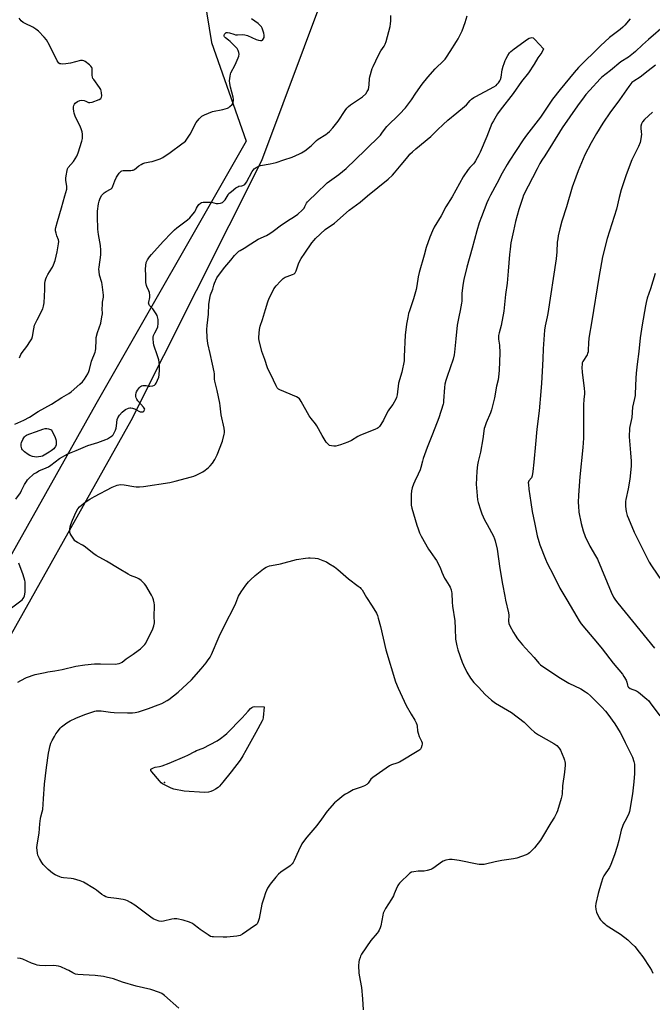
# Model space of a CAD drawing. Units: inches. Extents: x 1177770 to 1183770, y 533458 to 537459.
# Drawn here: x 1181435 to 1181811, y 536037 to 536623 of the extents above; entities that cross this region are included whole.
import ezdxf

# ---------------------------------------------------------------- set-up
doc = ezdxf.new("R2010")
doc.units = ezdxf.units.IN
doc.header["$MEASUREMENT"] = 0
for name, color, linetype in [('ELEV-Spot Elevation', 7, 'Continuous'), ('NTRL-Farm Land', 3, 'Continuous'), ('NTRL-Trees', 3, 'Continuous'), ('Undefined', 1, 'Continuous')]:
    doc.layers.add(name, color=color, linetype=linetype)

msp = doc.modelspace()

# ---------------------------------------------------------------- linework, layer by layer
at = {"layer": 'ELEV-Spot Elevation'}
msp.add_point((1181520.59, 536169.17, 331.82), dxfattribs=at)
at = {"layer": 'NTRL-Farm Land'}
msp.add_polyline3d([(1181014.81, 535656.15, 0), (1181000.34, 535699.23, 0), (1180993.35, 535742.23, 0), (1180990.83, 535777.38, 0), (1180991.47, 535804.69, 0), (1181008.62, 535859.13, 0), (1181023.12, 535887.02, 0), (1181132.24, 536068.15, 0), (1181201.89, 536159.59, 0), (1181216.69, 536171.05, 0), (1181252.04, 536179.74, 0), (1181306.24, 536161.06, 0), (1181337.8, 536158.16, 0), (1181364.69, 536172.39, 0), (1181412.69, 536227.86, 0), (1181500.9, 536384.72, 0), (1181578.58, 536539.26, 0), (1181616.69, 536641.28, 0)], dxfattribs=at)
at = {"layer": 'NTRL-Trees'}
msp.add_polyline3d([(1181537.41, 536679.16, 0), (1181548.7, 536609.49, 0), (1181569.16, 536550.86, 0), (1181479.82, 536394.37, 0), (1181391.61, 536237.51, 0), (1181343.61, 536182.04, 0), (1181316.72, 536167.81, 0), (1181285.16, 536170.71, 0), (1181230.96, 536189.39, 0), (1181195.61, 536180.7, 0), (1181180.81, 536169.24, 0), (1181111.16, 536077.8, 0), (1181002.04, 535896.67, 0), (1180970.76, 535836.47, 0), (1180973.71, 535798.06, 0), (1180973.71, 535756.39, 0), (1180990.38, 535689.73, 0)], dxfattribs=at)
at = {"layer": 'Undefined'}
for points, elevation in [([(1181432.31, 536337.82), (1181434.94, 536341.63), (1181435.67, 536342.89), (1181437.43, 536346.64), (1181438.49, 536348.39), (1181439.23, 536349.28), (1181440.44, 536350.5), (1181442.1, 536352.1), (1181442.98, 536352.83), (1181444.44, 536353.77), (1181445.96, 536354.61), (1181450.33, 536356.43), (1181451.64, 536357.09), (1181453.08, 536358.08), (1181458.21, 536362.04), (1181463.18, 536364.8), (1181468.09, 536366.79), (1181474.97, 536369.74), (1181481.01, 536371.63), (1181485.78, 536373.27), (1181486.83, 536373.78), (1181488.53, 536374.87), (1181489.44, 536375.56), (1181490.02, 536376.17), (1181490.78, 536377.39), (1181491.53, 536378.97), (1181491.87, 536380.1), (1181492.19, 536381.55), (1181492.56, 536385.15), (1181492.98, 536386.3), (1181493.95, 536387.73), (1181495.4, 536389.51), (1181496.59, 536390.65), (1181497.51, 536391.26), (1181499.26, 536392.07), (1181500.03, 536392.24), (1181500.57, 536392.22), (1181501.67, 536391.96), (1181503.31, 536391.39), (1181504.09, 536391.02), (1181505.48, 536390.13), (1181506.25, 536389.83), (1181507.33, 536389.73), (1181507.83, 536389.88), (1181508.27, 536390.16), (1181508.63, 536390.53), (1181508.85, 536390.96), (1181508.86, 536391.38), (1181508.61, 536392.04), (1181508.14, 536392.67), (1181504.86, 536396.36), (1181504.17, 536397.31), (1181503.83, 536398.05), (1181503.68, 536398.86), (1181503.69, 536399.98), (1181503.86, 536401.09), (1181504.08, 536401.75), (1181504.65, 536402.73), (1181505.84, 536404.33), (1181506.4, 536404.93), (1181507.07, 536405.32), (1181507.85, 536405.46), (1181508.97, 536405.46), (1181509.81, 536405.38), (1181511.38, 536405.01), (1181511.95, 536404.99), (1181513.69, 536405.25), (1181514.74, 536405.63), (1181515.32, 536406.17), (1181515.75, 536406.89), (1181517.27, 536410.4), (1181517.58, 536411.78), (1181517.76, 536414.88), (1181517.7, 536417.44), (1181517.52, 536419.41), (1181517.2, 536420.83), (1181516.55, 536423.07), (1181514.26, 536429.47), (1181514.04, 536430.89), (1181513.92, 536433.18), (1181513.96, 536434.31), (1181514.16, 536435.14), (1181514.89, 536436.74), (1181516.25, 536439.3), (1181516.62, 536440.4), (1181516.97, 536442.44), (1181516.87, 536444.71), (1181516.58, 536446.37), (1181516.24, 536447.14), (1181515.68, 536448.13), (1181513.79, 536451), (1181511.71, 536453.08), (1181511.44, 536453.55), (1181511.27, 536454.06), (1181511.23, 536454.59), (1181511.29, 536455.12), (1181511.96, 536457.85), (1181511.94, 536459.28), (1181511.7, 536460.72), (1181511.41, 536461.86), (1181510.23, 536464.32), (1181509.96, 536465.07), (1181509.6, 536466.67), (1181509.47, 536468.08), (1181509.51, 536471.64), (1181509.35, 536473.85), (1181509.38, 536474.98), (1181509.82, 536478.69), (1181510.1, 536479.5), (1181510.54, 536480.26), (1181511.75, 536481.96), (1181512.89, 536483.35), (1181519.81, 536491.15), (1181524.77, 536496.34), (1181526.57, 536498.08), (1181527.92, 536499.23), (1181534.33, 536504.03), (1181535.64, 536505.2), (1181537.55, 536507.41), (1181538.61, 536508.79), (1181539.01, 536509.52), (1181539.63, 536511.06), (1181540.22, 536512.02), (1181541.1, 536513.08), (1181542.06, 536513.99), (1181542.75, 536514.35), (1181543.58, 536514.5), (1181547.39, 536514.62), (1181548.56, 536514.53), (1181551.46, 536513.85), (1181552.62, 536513.7), (1181553.93, 536513.93), (1181555.17, 536514.41), (1181555.79, 536514.89), (1181556.66, 536515.92), (1181558.47, 536518.91), (1181558.98, 536519.63), (1181560.48, 536521), (1181563, 536523), (1181564.2, 536523.78), (1181564.97, 536524.02), (1181566.58, 536524.22), (1181567.33, 536524.4), (1181567.75, 536524.6), (1181568.37, 536525.12), (1181569.37, 536526.5), (1181572.86, 536532.86), (1181574.06, 536534.32), (1181575.2, 536535.2), (1181576.73, 536536.08), (1181577.82, 536536.46), (1181583.52, 536537.35), (1181587.13, 536538.08), (1181591.71, 536539.84), (1181596.51, 536541.26), (1181601, 536543.24), (1181602.23, 536543.93), (1181604.09, 536545.14), (1181607.81, 536548.04), (1181609.16, 536549.18), (1181611.07, 536551.23), (1181612.09, 536552.13), (1181616.57, 536554.79), (1181617.71, 536555.62), (1181618.78, 536556.54), (1181620.74, 536558.75), (1181623.95, 536562.8), (1181628.05, 536569.1), (1181629.1, 536570.49), (1181630.18, 536571.52), (1181631.33, 536572.47), (1181638.5, 536577.31), (1181640.36, 536579.07), (1181641.32, 536580.44), (1181641.94, 536581.68), (1181642.25, 536582.98), (1181642.42, 536584.35), (1181642.63, 536588.07), (1181642.8, 536589.21), (1181644.26, 536594.01), (1181644.79, 536595.35), (1181646.41, 536598.63), (1181648.12, 536602.37), (1181649.35, 536604.54), (1181651.31, 536607.42), (1181651.89, 536608.6), (1181652.44, 536610.24), (1181654.85, 536619.07), (1181655.18, 536620.76), (1181655.4, 536622.47), (1181655.33, 536625.63)], 326), ([(1181433.34, 536229), (1181435.14, 536229.97), (1181438.56, 536231.62), (1181443.62, 536233.42), (1181449.6, 536234.78), (1181451.32, 536235.12), (1181455.39, 536235.75), (1181459.7, 536236.57), (1181467.85, 536238.39), (1181473.24, 536239.28), (1181478.96, 536239.81), (1181482.54, 536239.86), (1181491.31, 536239.71), (1181492.47, 536239.78), (1181493.62, 536240.08), (1181494.72, 536240.5), (1181495.47, 536240.92), (1181497.8, 536242.84), (1181502.08, 536245.58), (1181504.95, 536247.68), (1181506.33, 536248.77), (1181507.97, 536250.27), (1181508.9, 536251.27), (1181509.5, 536252.14), (1181513.65, 536260.68), (1181514.31, 536262.49), (1181514.61, 536264.33), (1181514.47, 536268.27), (1181514.79, 536274.17), (1181514.74, 536274.98), (1181514.52, 536276.08), (1181514.02, 536277.98), (1181513.66, 536279.05), (1181512.87, 536280.61), (1181509.5, 536286.44), (1181508.74, 536287.5), (1181508.03, 536288.3), (1181506.75, 536289.42), (1181505.39, 536290.44), (1181504.16, 536291.06), (1181500.52, 536292.5), (1181498.96, 536293.29), (1181493.6, 536296.28), (1181486.12, 536300.87), (1181479.97, 536304.22), (1181478.53, 536305.21), (1181472.94, 536309.84), (1181471.95, 536310.43), (1181468.85, 536311.96), (1181467.91, 536312.55), (1181467.31, 536313.12), (1181466.63, 536314.04), (1181465.05, 536316.47), (1181464.52, 536317.47), (1181464.38, 536317.94), (1181464.3, 536318.78), (1181464.37, 536320.21), (1181464.53, 536321.36), (1181464.94, 536322.78), (1181465.9, 536325.3), (1181468.08, 536330.37), (1181469.01, 536332), (1181470.11, 536333.22), (1181473.38, 536336.02), (1181476.25, 536337.84), (1181478.92, 536339.35), (1181489.46, 536344.89), (1181492.56, 536346.23), (1181493.39, 536346.44), (1181494.56, 536346.53), (1181496.62, 536346.43), (1181502.36, 536345.4), (1181503.79, 536345.21), (1181505.81, 536345.22), (1181508.12, 536345.41), (1181523.89, 536347.76), (1181527.07, 536348.47), (1181536.74, 536351.06), (1181538.11, 536351.48), (1181539.44, 536352.08), (1181543.37, 536354.1), (1181544.86, 536355.06), (1181546.92, 536356.74), (1181547.92, 536357.76), (1181549.14, 536359.3), (1181550.53, 536361.48), (1181551.36, 536362.95), (1181551.96, 536364.25), (1181555.14, 536372.41), (1181556.2, 536376.41), (1181556.34, 536377.28), (1181556.34, 536378.28), (1181556.07, 536379.98), (1181554.35, 536388.06), (1181553.83, 536393.4), (1181553.57, 536395.04), (1181551.99, 536402.42), (1181550.61, 536408.07), (1181550.48, 536409.33), (1181550.38, 536412.48), (1181550.24, 536413.61), (1181549.19, 536418.1), (1181547.81, 536424.59), (1181546.38, 536430.42), (1181545.95, 536433.88), (1181545.87, 536438.75), (1181546.02, 536441.17), (1181546.74, 536447.89), (1181547.11, 536453.93), (1181547.76, 536458.36), (1181548.08, 536459.48), (1181549.35, 536462.74), (1181549.95, 536465.23), (1181550.32, 536466.32), (1181551.79, 536469.52), (1181552.74, 536471), (1181556.48, 536475.8), (1181560.14, 536479.97), (1181562.26, 536482.73), (1181563.64, 536484.18), (1181564.9, 536485.34), (1181565.6, 536485.83), (1181568.11, 536487.28), (1181572.1, 536489.76), (1181576.46, 536492.57), (1181581.39, 536494.77), (1181583.36, 536495.86), (1181585.39, 536497.24), (1181590.35, 536501.03), (1181592.39, 536502.49), (1181593.79, 536503.43), (1181598.08, 536506.01), (1181599.99, 536507.41), (1181602.52, 536509.82), (1181603.71, 536511.09), (1181604.23, 536511.92), (1181605.15, 536513.96), (1181605.72, 536514.79), (1181606.51, 536515.62), (1181610.96, 536519.72), (1181617.5, 536526.08), (1181624.43, 536531.01), (1181628.8, 536534.66), (1181639.98, 536545.42), (1181649.08, 536554.51), (1181650.01, 536555.61), (1181652.11, 536558.5), (1181653.02, 536559.57), (1181660.42, 536566.91), (1181664.01, 536570.78), (1181667.53, 536575.45), (1181670.22, 536579.43), (1181673.98, 536584.75), (1181677.24, 536588.97), (1181681.62, 536593.97), (1181686.84, 536598.84), (1181687.6, 536599.66), (1181688.46, 536600.79), (1181690.69, 536604.15), (1181694.44, 536610.17), (1181695.32, 536611.72), (1181696.93, 536614.86), (1181697.65, 536616.47), (1181699.47, 536621.39), (1181700.8, 536625.5)], 328), ([(1181434.34, 536421.92), (1181434.73, 536422.95), (1181435.23, 536423.95), (1181436.02, 536425.15), (1181438.72, 536428.66), (1181441, 536432.03), (1181441.72, 536433.27), (1181442.12, 536434.63), (1181442.83, 536439.16), (1181443.36, 536441.3), (1181444.82, 536444.5), (1181448.19, 536451.08), (1181448.52, 536451.89), (1181448.74, 536452.69), (1181449, 536454.65), (1181449.42, 536462.54), (1181449.51, 536466.13), (1181449.69, 536467.57), (1181450, 536468.99), (1181450.42, 536470.03), (1181451.23, 536471.51), (1181452.24, 536473.2), (1181454.07, 536475.91), (1181454.72, 536477.18), (1181455.65, 536479.86), (1181456.78, 536484.99), (1181457.68, 536489.69), (1181457.81, 536491.15), (1181457.6, 536492.15), (1181456.64, 536494.46), (1181456.11, 536496.13), (1181455.83, 536497.54), (1181455.85, 536498.4), (1181456.09, 536499.56), (1181457.03, 536503.02), (1181459.48, 536511.13), (1181461.28, 536518.29), (1181462.46, 536522.36), (1181462.56, 536523.2), (1181462.56, 536524.05), (1181461.99, 536527.43), (1181461.9, 536528.88), (1181462.06, 536530.3), (1181462.68, 536533.39), (1181463.03, 536534.44), (1181463.44, 536535.16), (1181466.54, 536538.84), (1181467.48, 536540.25), (1181468.46, 536541.96), (1181469.2, 536543.88), (1181471.47, 536550.94), (1181471.84, 536552.36), (1181471.92, 536553.53), (1181471.84, 536555.02), (1181471.66, 536556.5), (1181471.37, 536557.6), (1181470.53, 536559.7), (1181467.74, 536565.2), (1181466.82, 536567.59), (1181466.63, 536568.7), (1181466.54, 536570.13), (1181466.56, 536571.27), (1181466.7, 536572.08), (1181467.04, 536572.81), (1181467.57, 536573.44), (1181468.96, 536574.45), (1181470.22, 536575.09), (1181471.28, 536575.23), (1181472.91, 536575.03), (1181473.94, 536574.71), (1181475.5, 536573.88), (1181476.27, 536573.81), (1181477.64, 536574.16), (1181481.8, 536575.67), (1181482.72, 536576.25), (1181483.02, 536576.64), (1181483.21, 536577.1), (1181483.28, 536577.92), (1181483.16, 536579.67), (1181482.98, 536580.82), (1181482.71, 536581.62), (1181481.96, 536582.84), (1181478.57, 536587.52), (1181478.12, 536588.24), (1181477.79, 536589), (1181477.64, 536590.09), (1181477.64, 536592.93), (1181477.57, 536594.03), (1181477.36, 536594.78), (1181476.87, 536595.44), (1181475.99, 536596.21), (1181473.4, 536598.24), (1181472.68, 536598.7), (1181471.9, 536598.92), (1181470.78, 536598.82), (1181464.68, 536597.34), (1181461.92, 536596.88), (1181460.14, 536596.74), (1181459.06, 536596.78), (1181458.37, 536596.96), (1181457.81, 536597.32), (1181457.31, 536597.94), (1181456.87, 536598.71), (1181452.32, 536607.92), (1181450.39, 536611.11), (1181449.16, 536612.73), (1181445.7, 536616.22), (1181444.2, 536617.56), (1181442.26, 536618.7), (1181437.78, 536620.86), (1181436.51, 536621.56), (1181435.47, 536622.5), (1181434.23, 536624.02)], 322), ([(1181431.64, 536382.42), (1181436.98, 536384.85), (1181440.38, 536386.68), (1181445.48, 536390.02), (1181453.46, 536394.33), (1181459.64, 536398.28), (1181463.78, 536400.69), (1181465.1, 536401.75), (1181470.25, 536406.2), (1181471.78, 536407.61), (1181472.97, 536409.24), (1181474.95, 536412.44), (1181475.65, 536413.7), (1181476.13, 536415.08), (1181477.32, 536419.94), (1181479.39, 536425.31), (1181479.62, 536426.09), (1181479.78, 536427.53), (1181479.91, 536432.54), (1181480.06, 536434), (1181480.85, 536437.09), (1181482.72, 536442.58), (1181483.45, 536446.23), (1181483.73, 536448.21), (1181483.67, 536451.38), (1181483.73, 536453.36), (1181483.85, 536455.04), (1181484.27, 536457.97), (1181484.28, 536459.15), (1181483.66, 536465.64), (1181483.38, 536466.8), (1181482.06, 536471.08), (1181481.76, 536473.3), (1181481.68, 536474.69), (1181481.71, 536475.79), (1181482.69, 536483.16), (1181482.73, 536486.01), (1181482.56, 536488.84), (1181481.4, 536495.27), (1181480.98, 536498.4), (1181480.77, 536505.99), (1181480.81, 536509.18), (1181481.34, 536513.57), (1181481.72, 536515.23), (1181482.42, 536517.03), (1181483.41, 536518.65), (1181484.67, 536520.06), (1181486.03, 536520.97), (1181488.53, 536522.27), (1181488.98, 536522.59), (1181489.47, 536523.12), (1181489.98, 536523.99), (1181491.11, 536527.26), (1181492.1, 536529.42), (1181493.72, 536531.74), (1181494.25, 536532.38), (1181494.85, 536532.92), (1181495.35, 536533.18), (1181496.16, 536533.39), (1181500.62, 536533.43), (1181501.47, 536533.52), (1181502, 536533.67), (1181502.74, 536534.09), (1181505.29, 536536.11), (1181506.8, 536537.05), (1181507.85, 536537.58), (1181508.92, 536537.89), (1181511.99, 536538.49), (1181513.39, 536538.85), (1181518.15, 536540.38), (1181519.73, 536541.1), (1181523.99, 536544.08), (1181531.01, 536549.2), (1181532.43, 536550.28), (1181533.08, 536550.88), (1181533.96, 536552.03), (1181535.84, 536555), (1181539.54, 536561.98), (1181541.28, 536564.22), (1181542.96, 536565.77), (1181543.68, 536566.23), (1181544.49, 536566.62), (1181549.24, 536568.44), (1181555.35, 536569.77), (1181558.11, 536570.52), (1181558.86, 536570.92), (1181559.57, 536571.43), (1181560.83, 536572.6), (1181561.24, 536573.29), (1181561.52, 536574.04), (1181561.75, 536575.09), (1181561.77, 536575.9), (1181561.54, 536577.05), (1181559.95, 536582.94), (1181559.51, 536585.16), (1181559.4, 536586.82), (1181559.66, 536589.62), (1181559.89, 536590.71), (1181560.2, 536591.5), (1181562.72, 536596.34), (1181564.57, 536600.41), (1181564.95, 536601.51), (1181564.99, 536602.61), (1181564.81, 536603.7), (1181564.46, 536604.75), (1181563.8, 536605.94), (1181563.13, 536606.83), (1181559.75, 536610.23), (1181558.82, 536610.97), (1181556.92, 536612.31), (1181556.34, 536612.87), (1181556.1, 536613.42), (1181556.11, 536613.83), (1181556.4, 536614.5), (1181556.86, 536615.11), (1181557.44, 536615.52), (1181558.19, 536615.57), (1181559.28, 536615.33), (1181561.94, 536614.45), (1181562.98, 536614.19), (1181564.12, 536614.16), (1181567, 536614.34), (1181568.45, 536614.22), (1181570.07, 536613.66), (1181575.26, 536611.41), (1181576.65, 536611.02), (1181577.76, 536610.83), (1181578.53, 536610.85), (1181578.95, 536611.04), (1181579.44, 536611.6), (1181579.89, 536612.58), (1181580.03, 536613.96), (1181579.84, 536615.08), (1181578.67, 536618.07), (1181578.29, 536618.85), (1181577.8, 536619.53), (1181576.3, 536620.83), (1181572.49, 536623.59)], 324), ([(1181797.64, 536623.75), (1181794.45, 536619.93), (1181793.28, 536618.66), (1181791.83, 536617.36), (1181785.44, 536612.49), (1181779.96, 536607.67), (1181766.98, 536594.72), (1181764.36, 536591.75), (1181756.01, 536581.53), (1181751.57, 536575.92), (1181744.35, 536565.07), (1181736.03, 536554.48), (1181733.97, 536551.75), (1181725.72, 536539.04), (1181724.49, 536537.03), (1181721.58, 536531.81), (1181718.34, 536525.62), (1181714.55, 536518.82), (1181713.31, 536516.31), (1181712.41, 536514.19), (1181709.27, 536505.92), (1181707.93, 536502.18), (1181706.37, 536497.43), (1181703.65, 536487.12), (1181700.48, 536475.95), (1181698.72, 536468.49), (1181698.17, 536465.14), (1181697.63, 536460.16), (1181697.49, 536458.39), (1181697.45, 536455.61), (1181697.34, 536454.47), (1181696.62, 536450.14), (1181695.76, 536446.41), (1181694.85, 536441.41), (1181693.93, 536433.22), (1181693.18, 536425.34), (1181692.95, 536423.67), (1181692.39, 536421.17), (1181688.72, 536410.78), (1181688.01, 536408.53), (1181687.44, 536406.29), (1181687.13, 536404.27), (1181686.7, 536396.29), (1181686.56, 536395.14), (1181686.36, 536394.29), (1181683.8, 536386.19), (1181680.13, 536376.6), (1181676.93, 536368.53), (1181674.57, 536362.08), (1181674.05, 536360.44), (1181673.11, 536356.64), (1181672.67, 536355.29), (1181671.63, 536352.65), (1181669.52, 536348.52), (1181668.69, 536346.67), (1181667.91, 536344.49), (1181667.62, 536342.81), (1181667.41, 536340.65), (1181667.35, 536338.93), (1181667.3, 536335.73), (1181667.42, 536334.29), (1181667.85, 536332.56), (1181670.85, 536322.3), (1181671.55, 536320.1), (1181672.42, 536317.73), (1181673.29, 536315.9), (1181677.73, 536308.09), (1181678.73, 536306.6), (1181681.56, 536302.73), (1181682.49, 536301.24), (1181684.6, 536297.13), (1181685.66, 536294.38), (1181687.26, 536290.9), (1181687.96, 536289.61), (1181690.1, 536286.43), (1181690.58, 536285.4), (1181691.12, 536283.78), (1181691.41, 536282.68), (1181691.55, 536281.82), (1181691.81, 536276.48), (1181692.01, 536274.24), (1181693.38, 536265.36), (1181693.67, 536260.91), (1181693.85, 536254.57), (1181694.49, 536250.51), (1181695.09, 536248.22), (1181697.64, 536240.91), (1181698.46, 536239.02), (1181700.53, 536234.81), (1181702.74, 536231.32), (1181704.73, 536228.82), (1181707.38, 536225.9), (1181711.51, 536221.55), (1181715.11, 536218.19), (1181717.51, 536216.41), (1181724.78, 536212.27), (1181727.01, 536210.83), (1181734.63, 536205.04), (1181738.61, 536201.24), (1181740.8, 536199.26), (1181741.93, 536198.33), (1181743.18, 536197.56), (1181752.21, 536192.51), (1181753.46, 536191.73), (1181754.14, 536191.19), (1181755.43, 536189.73), (1181756.19, 536188.53), (1181758.31, 536183.68), (1181758.7, 536182.57), (1181758.88, 536181.8), (1181759.01, 536180.74), (1181759, 536179.58), (1181758.52, 536175.42), (1181757.43, 536167.3), (1181757.19, 536162.44), (1181757.06, 536161.33), (1181756.67, 536159.63), (1181754.39, 536152.28), (1181753.84, 536150.92), (1181752.6, 536148.63), (1181750.47, 536145.18), (1181745.59, 536136.94), (1181744.26, 536135.01), (1181740.75, 536130.45), (1181738.8, 536128.34), (1181737.75, 536127.36), (1181737.07, 536126.85), (1181735.75, 536126.24), (1181730.21, 536124.3), (1181728.19, 536123.84), (1181721.4, 536122.85), (1181717.36, 536121.95), (1181711.67, 536120.54), (1181710.79, 536120.44), (1181709.02, 536120.39), (1181707.85, 536120.45), (1181706.68, 536120.62), (1181695.87, 536122.86), (1181691.74, 536123.41), (1181690.28, 536123.42), (1181688.07, 536122.93), (1181686.48, 536122.37), (1181685.5, 536121.75), (1181680.95, 536118.44), (1181679.95, 536117.82), (1181679.15, 536117.48), (1181676.87, 536116.87), (1181675.14, 536116.52), (1181671.54, 536116.52), (1181668.99, 536116.15), (1181667.63, 536115.8), (1181666.68, 536115.21), (1181660.52, 536109.28), (1181659.93, 536108.63), (1181659.44, 536107.91), (1181658.39, 536105.78), (1181657.36, 536102.97), (1181656.88, 536101.88), (1181655.68, 536099.86), (1181652.12, 536094.28), (1181651.11, 536092.23), (1181650.82, 536091.43), (1181650.53, 536090.29), (1181649.35, 536083.89), (1181649.01, 536082.81), (1181648.32, 536081.3), (1181647.77, 536080.34), (1181647.24, 536079.64), (1181643.38, 536075.14), (1181637.92, 536067), (1181637.34, 536065.98), (1181637, 536065.16), (1181636.47, 536063.45), (1181636.28, 536062.59), (1181636.15, 536060.22), (1181636.17, 536056.05), (1181636.4, 536054.58), (1181637.93, 536047.15), (1181638.54, 536040.46), (1181638.78, 536034.04)], 328), ([(1181818.67, 536620.08), (1181808.67, 536611.32), (1181804.94, 536608.21), (1181800.95, 536604.3), (1181799.63, 536603.15), (1181796.65, 536600.79), (1181792.19, 536598.02), (1181785.95, 536592.88), (1181780.86, 536588.99), (1181779.75, 536587.88), (1181773.64, 536581.23), (1181771.33, 536578.67), (1181770.23, 536577.32), (1181766.26, 536571.79), (1181757.15, 536558.7), (1181751.54, 536549.45), (1181746.82, 536542.23), (1181745.13, 536539.53), (1181743.96, 536537.53), (1181742.31, 536534.45), (1181734.29, 536518.64), (1181733.62, 536516.78), (1181731.53, 536510.22), (1181729.55, 536503.14), (1181728.2, 536497.55), (1181726.76, 536490.28), (1181726.23, 536486.61), (1181725.89, 536483.43), (1181725.15, 536473.45), (1181724.46, 536466.43), (1181723.51, 536459.52), (1181722.46, 536449.79), (1181720.86, 536441.21), (1181719.67, 536436.71), (1181719.43, 536435.31), (1181719.41, 536433.07), (1181719.91, 536429.55), (1181720.12, 536424.82), (1181719.81, 536414.31), (1181719.38, 536410.6), (1181719.09, 536408.91), (1181718.23, 536404.99), (1181717.07, 536398.11), (1181715.24, 536391.08), (1181714.61, 536389.14), (1181711.98, 536383.21), (1181711.18, 536380.97), (1181710.87, 536379.83), (1181709.99, 536373.64), (1181708.69, 536365.89), (1181708.33, 536364.18), (1181707.3, 536360.21), (1181706.94, 536358.17), (1181706.54, 536354.57), (1181706.13, 536346.61), (1181706.2, 536344.55), (1181706.85, 536337.52), (1181707.24, 536335.84), (1181708.59, 536331.41), (1181709.52, 536329.02), (1181711.05, 536325.62), (1181712.55, 536322.74), (1181716.38, 536315.89), (1181717.02, 536314.32), (1181717.42, 536312.95), (1181718.47, 536308.16), (1181720.24, 536296.56), (1181721.77, 536287.3), (1181723.09, 536280.05), (1181723.56, 536277.73), (1181725.36, 536270.18), (1181725.47, 536268.79), (1181725.39, 536265.27), (1181725.5, 536263.9), (1181726, 536262.52), (1181728.22, 536258.44), (1181729.17, 536256.95), (1181730.72, 536254.76), (1181733.66, 536251.18), (1181735.37, 536249.21), (1181740.64, 536243.62), (1181743.33, 536240.32), (1181744.32, 536239.32), (1181755.25, 536231.88), (1181759.15, 536229.48), (1181761.17, 536228.36), (1181768.32, 536224.9), (1181771.17, 536223.27), (1181772.32, 536222.35), (1181774.08, 536220.76), (1181780.89, 536214.02), (1181782.99, 536211.72), (1181784.42, 536209.84), (1181788.56, 536204.07), (1181791.74, 536199.06), (1181792.78, 536197.16), (1181794.67, 536193.06), (1181798.31, 536185.9), (1181799.03, 536184.28), (1181799.81, 536181.77), (1181800.17, 536180.06), (1181800.25, 536177.8), (1181800.21, 536174.67), (1181799.85, 536169.68), (1181799.09, 536162.56), (1181797.28, 536151.94), (1181796.62, 536150.15), (1181794.46, 536146.12), (1181793.59, 536144.28), (1181793.06, 536142.96), (1181792.41, 536140.86), (1181791.01, 536134.74), (1181789.96, 536131.11), (1181788.4, 536126.17), (1181786.23, 536120.46), (1181785.36, 536118.65), (1181782.1, 536113.77), (1181781.5, 536112.43), (1181780.38, 536109.41), (1181778.64, 536103.19), (1181777.29, 536097.26), (1181777.06, 536095.56), (1181777.2, 536093.67), (1181777.37, 536092.87), (1181777.67, 536092.08), (1181779.32, 536088.77), (1181780.13, 536087.59), (1181781.51, 536086.11), (1181782.56, 536085.09), (1181783.46, 536084.36), (1181791.84, 536078.93), (1181796.23, 536075.65), (1181798.55, 536073.43), (1181800.37, 536071.55), (1181803.09, 536068.24), (1181805.15, 536065.48), (1181809.47, 536059.12), (1181810.38, 536057.6), (1181811.15, 536055.69)], 326), ([(1181812.8, 536596.08), (1181808.39, 536592.79), (1181803.61, 536588.94), (1181799.77, 536586.66), (1181798.72, 536585.68), (1181796.88, 536583.43), (1181791.4, 536575.47), (1181787.88, 536570.97), (1181785.92, 536568.24), (1181781.51, 536561.67), (1181777.71, 536555.33), (1181774.56, 536549.85), (1181770.81, 536542.76), (1181766.72, 536533.21), (1181765.29, 536529.45), (1181763.18, 536523.47), (1181759.76, 536511.73), (1181757.03, 536503.25), (1181755.78, 536498.72), (1181754.87, 536494.43), (1181754.55, 536492.72), (1181754.33, 536490.77), (1181754.06, 536484.97), (1181753.69, 536480.91), (1181748.75, 536448.26), (1181748.38, 536446.23), (1181747.19, 536441.04), (1181746.8, 536438.4), (1181745.95, 536427.31), (1181745.73, 536421.25), (1181745.35, 536413.81), (1181744.96, 536406.81), (1181744.6, 536401.95), (1181743.52, 536390.42), (1181742.16, 536379.54), (1181741.33, 536370.62), (1181740.44, 536359.91), (1181739.81, 536354.28), (1181739.36, 536351.64), (1181738.93, 536350.59), (1181737.33, 536348.64), (1181737.13, 536348.15), (1181737.06, 536347.61), (1181737.1, 536346.46), (1181737.37, 536343.81), (1181738.6, 536335.81), (1181739.33, 536330.44), (1181740.94, 536323.04), (1181742.35, 536315.99), (1181743.35, 536312.63), (1181744.01, 536310.68), (1181747.33, 536302.16), (1181748.38, 536299.73), (1181752.08, 536292.63), (1181755.79, 536284.81), (1181760.1, 536277.86), (1181765.88, 536267.75), (1181767.4, 536265.34), (1181768.58, 536263.72), (1181771.71, 536259.9), (1181778.32, 536252.17), (1181781.04, 536248.86), (1181787.58, 536240.29), (1181793.08, 536233.77), (1181794.01, 536232.33), (1181795.22, 536230.09), (1181795.6, 536229.03), (1181796, 536227.09), (1181796.33, 536226.37), (1181796.64, 536225.97), (1181797.65, 536225.24), (1181801.43, 536223.7), (1181802.68, 536223), (1181807.56, 536218.91), (1181808.53, 536217.93), (1181809.56, 536216.68), (1181815.42, 536208.82)], 324), ([(1181810.91, 536568.19), (1181806.21, 536563.77), (1181804.98, 536562.33), (1181804.34, 536561.18), (1181804.02, 536559.87), (1181804, 536558.76), (1181804.31, 536556.22), (1181804.37, 536555.09), (1181804.02, 536552.17), (1181803.63, 536550.16), (1181802.56, 536547.59), (1181799.57, 536541.67), (1181798.74, 536539.78), (1181795.31, 536530.84), (1181792.36, 536521.86), (1181791.17, 536517.24), (1181789.56, 536510.38), (1181784.06, 536493.01), (1181781.24, 536482.02), (1181780.56, 536478.63), (1181779.04, 536469.77), (1181774.82, 536444.02), (1181773.19, 536433.64), (1181772.87, 536430.63), (1181772.73, 536426.71), (1181772.61, 536425.6), (1181772.34, 536424.54), (1181772.02, 536423.76), (1181769.54, 536419.7), (1181769.21, 536418.94), (1181769.04, 536418.21), (1181768.95, 536416.23), (1181769.04, 536413.37), (1181770.41, 536403.74), (1181770.59, 536401.73), (1181770.55, 536400.59), (1181770.08, 536397.08), (1181769.84, 536393.97), (1181769.96, 536383.8), (1181769.96, 536374.21), (1181769.61, 536368.56), (1181767.68, 536351.09), (1181766.97, 536340.26), (1181766.83, 536335.9), (1181766.92, 536333.59), (1181767.2, 536330.13), (1181768.46, 536323.37), (1181769.68, 536318.99), (1181770.92, 536315.71), (1181773.74, 536309.94), (1181777.13, 536304.03), (1181778.17, 536302.04), (1181786.41, 536282.57), (1181787.86, 536279.51), (1181788.91, 536277.8), (1181790.3, 536275.97), (1181812.12, 536249.17)], 322), ([(1181812.65, 536472.09), (1181809.82, 536462.93), (1181807.89, 536457.34), (1181807.22, 536454.89), (1181806.8, 536452.92), (1181804.86, 536441.49), (1181803.68, 536433.76), (1181802.8, 536425.64), (1181801.84, 536418.2), (1181801.27, 536412.74), (1181801.03, 536409.84), (1181800.69, 536400.59), (1181800.58, 536399.44), (1181800.28, 536397.69), (1181799.12, 536392.59), (1181798.6, 536386.41), (1181797.49, 536381.13), (1181797.32, 536379.99), (1181797.16, 536374.91), (1181797.95, 536365.41), (1181798.2, 536360.45), (1181798.19, 536357.39), (1181797.58, 536349.78), (1181796.49, 536343.94), (1181795.11, 536337.71), (1181794.94, 536336.52), (1181794.91, 536335.42), (1181795, 536333.45), (1181795.37, 536330.57), (1181795.99, 536328.15), (1181796.64, 536326.28), (1181800.12, 536318.18), (1181809.05, 536300.42), (1181810.31, 536298.23), (1181816.64, 536288.87)], 320), ([(1181428.93, 536272.67), (1181435.92, 536277.99), (1181436.48, 536278.63), (1181436.91, 536279.36), (1181437.38, 536280.39), (1181437.62, 536281.2), (1181437.76, 536282.67), (1181437.76, 536287.13), (1181437.7, 536288.61), (1181437.55, 536289.48), (1181436.52, 536292.88), (1181434.09, 536299.7)], 326), ([(1181529.23, 536034.92), (1181520.65, 536042.5), (1181519.08, 536043.59), (1181517.6, 536044.35), (1181512.59, 536045.98), (1181503.8, 536047.96), (1181495.75, 536050.47), (1181490.25, 536052.38), (1181486.03, 536053.48), (1181484.3, 536053.77), (1181479.36, 536054.4), (1181472.35, 536054.75), (1181469.09, 536055.02), (1181467.64, 536055.26), (1181466.09, 536055.91), (1181463.73, 536057.39), (1181462.45, 536058.04), (1181459, 536059.51), (1181457.63, 536059.93), (1181454.81, 536060.33), (1181450.12, 536060.2), (1181446.39, 536060.35), (1181444.97, 536060.51), (1181443.84, 536060.85), (1181441.62, 536061.73), (1181436.35, 536064.13), (1181434.99, 536064.5), (1181433.29, 536064.64)], 328)]:
    msp.add_lwpolyline(points, dxfattribs=dict(at, elevation=elevation))
for points, elevation in [([(1181621.4, 536369.29), (1181619.96, 536369.48), (1181618.88, 536369.86), (1181617.76, 536370.71), (1181616.82, 536371.77), (1181614.47, 536375.78), (1181611.31, 536381.48), (1181610.5, 536382.66), (1181607.83, 536385.93), (1181606.71, 536387.45), (1181602.04, 536395.95), (1181601.45, 536396.91), (1181600.97, 536397.51), (1181600.25, 536398.11), (1181599.25, 536398.63), (1181589.2, 536402.92), (1181588.44, 536403.37), (1181587.73, 536404.05), (1181587.04, 536405.21), (1181585.56, 536408.6), (1181581.99, 536415.98), (1181580.3, 536420.9), (1181578.54, 536425.66), (1181576.95, 536432.16), (1181576.75, 536433.3), (1181576.73, 536434.16), (1181577.25, 536438.81), (1181577.62, 536440.81), (1181579.03, 536444.82), (1181580.69, 536450.73), (1181582.09, 536455.28), (1181582.99, 536457.45), (1181585.08, 536461.65), (1181585.78, 536462.9), (1181587.16, 536464.73), (1181589.58, 536467.59), (1181591.34, 536469.07), (1181592.53, 536469.86), (1181593.58, 536470.31), (1181596.82, 536471.44), (1181597.77, 536471.96), (1181598.35, 536472.49), (1181598.98, 536473.7), (1181600.55, 536478.38), (1181601.92, 536481.03), (1181604.11, 536484.3), (1181608.4, 536490.38), (1181609.6, 536491.92), (1181610.56, 536492.98), (1181616.26, 536498.26), (1181621.73, 536502.14), (1181630.51, 536509.84), (1181637, 536514.62), (1181641.42, 536518.4), (1181653.72, 536528.31), (1181656.21, 536530.63), (1181657.56, 536532.04), (1181661.48, 536536.74), (1181665.52, 536541.77), (1181666.65, 536543.04), (1181668.12, 536544.5), (1181670.09, 536546.25), (1181679.09, 536553.68), (1181682.97, 536557.59), (1181686.45, 536560.75), (1181689.28, 536563.45), (1181694.5, 536567.8), (1181699.18, 536571.48), (1181700.22, 536572.5), (1181702.5, 536575.02), (1181703.29, 536575.76), (1181704.59, 536576.76), (1181705.78, 536577.53), (1181716.49, 536583.12), (1181717.96, 536584.06), (1181718.56, 536584.69), (1181719.28, 536585.62), (1181720.1, 536586.84), (1181720.5, 536587.61), (1181720.87, 536588.99), (1181721.59, 536593.29), (1181722.16, 536595.54), (1181722.66, 536597.14), (1181723.33, 536598.96), (1181723.7, 536599.74), (1181724.88, 536601.83), (1181725.84, 536603.34), (1181726.62, 536604.2), (1181728.63, 536605.89), (1181736.58, 536611.56), (1181737.56, 536612.14), (1181738.34, 536612.41), (1181739.15, 536612.46), (1181739.93, 536612.29), (1181740.4, 536612.01), (1181741.05, 536611.43), (1181746.14, 536605.89), (1181745.09, 536603.55), (1181744.63, 536602.79), (1181742.78, 536600.36), (1181740.55, 536596.71), (1181737.11, 536591.51), (1181732.95, 536586.4), (1181728.17, 536579.21), (1181720.26, 536569.23), (1181718.76, 536567.03), (1181716.32, 536562.95), (1181715.48, 536561.39), (1181712.42, 536553.72), (1181708.4, 536544.39), (1181707.64, 536542.8), (1181705.71, 536539.17), (1181705.11, 536538.16), (1181704.44, 536537.28), (1181702.2, 536535.15), (1181701.22, 536534.05), (1181698.28, 536529.7), (1181691.73, 536517.81), (1181688.1, 536511.69), (1181685.24, 536506.4), (1181681.05, 536499.68), (1181680.09, 536497.56), (1181678.54, 536493.77), (1181676.41, 536487.68), (1181675.14, 536483.07), (1181672.12, 536472.77), (1181671.47, 536470.17), (1181670.82, 536464.84), (1181670.42, 536462.58), (1181668.76, 536457.1), (1181666.36, 536449.94), (1181665.87, 536448.27), (1181665.35, 536446), (1181664.55, 536442), (1181663.76, 536435.43), (1181663.33, 536422.7), (1181663.15, 536420.13), (1181661.78, 536413.5), (1181659.96, 536406.79), (1181659.02, 536399.9), (1181658.64, 536398.33), (1181658.23, 536397.29), (1181656.48, 536394.23), (1181654.55, 536391.58), (1181653.76, 536390.34), (1181652.32, 536387.77), (1181650.91, 536384.83), (1181649.43, 536382.33), (1181648.61, 536381.14), (1181647.83, 536380.36), (1181647.2, 536379.96), (1181646.14, 536379.48), (1181636.89, 536375.8), (1181635.6, 536375.09), (1181631.83, 536372.74), (1181629.73, 536371.66), (1181625.32, 536370.14), (1181622.53, 536369.43)], 330), ([(1181444.31, 536362.86), (1181443.23, 536362.95), (1181442.19, 536363.16), (1181440.52, 536363.84), (1181439.53, 536364.47), (1181437.37, 536366.05), (1181436.69, 536366.6), (1181436.1, 536367.22), (1181435.8, 536367.69), (1181435.49, 536368.5), (1181435.32, 536369.36), (1181435.3, 536369.95), (1181435.41, 536370.77), (1181435.63, 536371.58), (1181436.43, 536373.41), (1181436.97, 536374.4), (1181437.42, 536375), (1181437.92, 536375.44), (1181438.64, 536375.88), (1181439.95, 536376.45), (1181444.53, 536378.01), (1181448.23, 536379.49), (1181449.58, 536379.82), (1181450.66, 536379.9), (1181451.63, 536379.77), (1181452.83, 536379.31), (1181453.36, 536379.01), (1181455.64, 536374.5), (1181456.09, 536373.41), (1181456.28, 536372.32), (1181456.27, 536370.95), (1181456.14, 536370.13), (1181455.72, 536369.09), (1181455.31, 536368.46), (1181454.8, 536367.86), (1181453.27, 536366.55), (1181452.06, 536365.74), (1181449.01, 536363.98), (1181447.98, 536363.44), (1181447.17, 536363.16), (1181445.75, 536362.94)], 326), ([(1181555.59, 536077.16), (1181549.78, 536077.36), (1181548.93, 536077.46), (1181548.12, 536077.68), (1181546.6, 536078.53), (1181541.97, 536081.67), (1181540.79, 536082.53), (1181538.4, 536084.5), (1181537.23, 536085.26), (1181535.46, 536086.11), (1181531.72, 536087.38), (1181527.93, 536088.08), (1181526.47, 536088.2), (1181525.04, 536087.98), (1181520, 536086.75), (1181518.67, 536086.56), (1181517.57, 536086.71), (1181515.39, 536087.47), (1181514.32, 536087.93), (1181513.31, 536088.53), (1181502.94, 536096.26), (1181500.44, 536097.84), (1181498.65, 536098.86), (1181497.57, 536099.27), (1181496.15, 536099.57), (1181492.13, 536100.26), (1181487.21, 536100.84), (1181485.82, 536101.18), (1181484.78, 536101.7), (1181483.3, 536102.63), (1181480.22, 536105.12), (1181479.06, 536105.97), (1181472.46, 536109.97), (1181470.54, 536110.71), (1181466.6, 536111.92), (1181465.19, 536112.14), (1181460.66, 536112.53), (1181459.29, 536112.77), (1181458.48, 536113.03), (1181455.58, 536114.35), (1181454.08, 536115.2), (1181451.43, 536117.39), (1181450, 536118.78), (1181448.53, 536120.5), (1181447.67, 536121.64), (1181446.3, 536123.95), (1181445.61, 536125.27), (1181445.31, 536126.08), (1181445.09, 536127.21), (1181444.88, 536128.93), (1181444.8, 536130.37), (1181444.99, 536132.07), (1181446.17, 536139.12), (1181446.53, 536144.66), (1181446.86, 536147.76), (1181447.1, 536148.89), (1181447.96, 536151.74), (1181448.22, 536153.12), (1181448.63, 536159.44), (1181449.33, 536168.2), (1181450.48, 536178.13), (1181451.7, 536186.76), (1181452.69, 536191.33), (1181453.12, 536192.69), (1181453.78, 536194.23), (1181455.14, 536196.68), (1181456.06, 536198.1), (1181457.07, 536199.47), (1181458.66, 536201.48), (1181459.44, 536202.31), (1181462.49, 536204.67), (1181464.44, 536205.99), (1181467.83, 536207.56), (1181473.31, 536209.76), (1181479.17, 536211.64), (1181480.03, 536211.83), (1181481.19, 536211.92), (1181482.95, 536211.86), (1181488.57, 536211.07), (1181490.64, 536210.93), (1181498.64, 536210.63), (1181501.71, 536210.73), (1181503.15, 536210.9), (1181505.16, 536211.36), (1181511.05, 536213.23), (1181516.91, 536215.35), (1181519, 536216.27), (1181522.34, 536218), (1181523.33, 536218.6), (1181528.86, 536223.02), (1181536.78, 536230.32), (1181542.55, 536236.85), (1181545.44, 536240.43), (1181546.3, 536241.61), (1181547.73, 536243.87), (1181548.6, 536245.43), (1181553.25, 536256.01), (1181556.3, 536262.66), (1181562.54, 536274.61), (1181563.13, 536275.92), (1181564.22, 536279.09), (1181564.68, 536280.13), (1181566.29, 536282.66), (1181569.12, 536286.72), (1181570.62, 536288.62), (1181571.82, 536289.84), (1181574.57, 536292.38), (1181579.61, 536296.44), (1181581.06, 536297.36), (1181583.13, 536298.17), (1181584.24, 536298.43), (1181589.7, 536299.35), (1181599.27, 536301.85), (1181604.45, 536302.7), (1181606.29, 536302.88), (1181607.36, 536302.88), (1181610.19, 536302.7), (1181611.87, 536302.44), (1181614.86, 536301.38), (1181616.99, 536300.5), (1181618.5, 536299.63), (1181621.7, 536297.59), (1181623.76, 536296), (1181630.14, 536290.5), (1181635.93, 536286.15), (1181637.02, 536285.26), (1181637.51, 536284.75), (1181638.21, 536283.78), (1181640.89, 536279.32), (1181644.21, 536274.19), (1181646.7, 536269.9), (1181647.34, 536268.6), (1181647.86, 536266.94), (1181649.08, 536262.13), (1181652.33, 536248.16), (1181658.17, 536229.07), (1181659.59, 536225.39), (1181664.43, 536215.09), (1181667.34, 536209.87), (1181669.67, 536206.28), (1181670.4, 536204.74), (1181670.78, 536203.67), (1181670.98, 536202.84), (1181671.21, 536199.92), (1181671.5, 536198.5), (1181672.18, 536196.59), (1181673.48, 536193.91), (1181673.88, 536192.84), (1181673.92, 536192.03), (1181673.75, 536191.21), (1181673.31, 536189.87), (1181672.94, 536189.13), (1181672.6, 536188.71), (1181671.93, 536188.18), (1181660.41, 536181.35), (1181658.84, 536180.68), (1181655.72, 536179.76), (1181654.42, 536179.09), (1181644.51, 536172.13), (1181643.49, 536171.12), (1181641.88, 536168.85), (1181641.09, 536168.13), (1181639.59, 536167.28), (1181637.75, 536166.43), (1181634.05, 536165.24), (1181632.94, 536164.81), (1181629.87, 536163.15), (1181628.37, 536162.26), (1181627.43, 536161.61), (1181623.84, 536158.81), (1181621.85, 536157.11), (1181617.44, 536152.21), (1181614.14, 536147.45), (1181611.32, 536143.69), (1181605.31, 536136.75), (1181603.37, 536134.16), (1181602.43, 536132.66), (1181600.45, 536128.63), (1181599.42, 536126.46), (1181597.88, 536122.85), (1181597.18, 536121.58), (1181596.69, 536120.87), (1181595.41, 536119.7), (1181589.87, 536115.81), (1181588.49, 536114.72), (1181586.92, 536112.93), (1181583.53, 536108.74), (1181582.66, 536107.54), (1181581.98, 536106.26), (1181580.76, 536103.62), (1181579.66, 536100.5), (1181578.65, 536096.84), (1181577.07, 536088.4), (1181576.4, 536086.44), (1181575.73, 536085.17), (1181575.12, 536084.56), (1181574.18, 536083.86), (1181567.12, 536078.96), (1181565.6, 536078.11), (1181564.76, 536077.9), (1181563.59, 536077.76), (1181557.66, 536077.26)], 330), ([(1181544.36, 536163.34), (1181532.38, 536164.15), (1181526.22, 536165.25), (1181524.55, 536165.77), (1181520.19, 536167.99), (1181519.45, 536168.43), (1181518.77, 536168.94), (1181517.59, 536170.23), (1181513.05, 536175.67), (1181512.6, 536176.33), (1181512.44, 536176.92), (1181512.52, 536177.09), (1181512.84, 536177.39), (1181514.08, 536178.01), (1181515.18, 536178.31), (1181517.67, 536178.69), (1181519.21, 536179.15), (1181523.52, 536180.83), (1181532.85, 536184.66), (1181534.46, 536185.4), (1181538.64, 536187.75), (1181539.7, 536188.22), (1181543.61, 536189.69), (1181552.08, 536194), (1181554.01, 536195.36), (1181556.55, 536197.4), (1181557.66, 536198.39), (1181566.85, 536207.77), (1181570.35, 536211.71), (1181571.81, 536213.17), (1181572.69, 536213.91), (1181573.43, 536214.26), (1181574.26, 536214.36), (1181579.86, 536214.16), (1181579.27, 536207.91), (1181579.06, 536206.75), (1181578.74, 536205.91), (1181575, 536198.89), (1181569.11, 536188.36), (1181567.19, 536185.05), (1181565.63, 536182.56), (1181560.28, 536175.49), (1181555.45, 536169.5), (1181553.32, 536167.03), (1181552.49, 536166.18), (1181551.06, 536165.21), (1181549.51, 536164.39), (1181548.19, 536163.79), (1181546.75, 536163.49)], 332)]:
    msp.add_lwpolyline(points, close=True, dxfattribs=dict(at, elevation=elevation))

doc.saveas('drawing.dxf')
